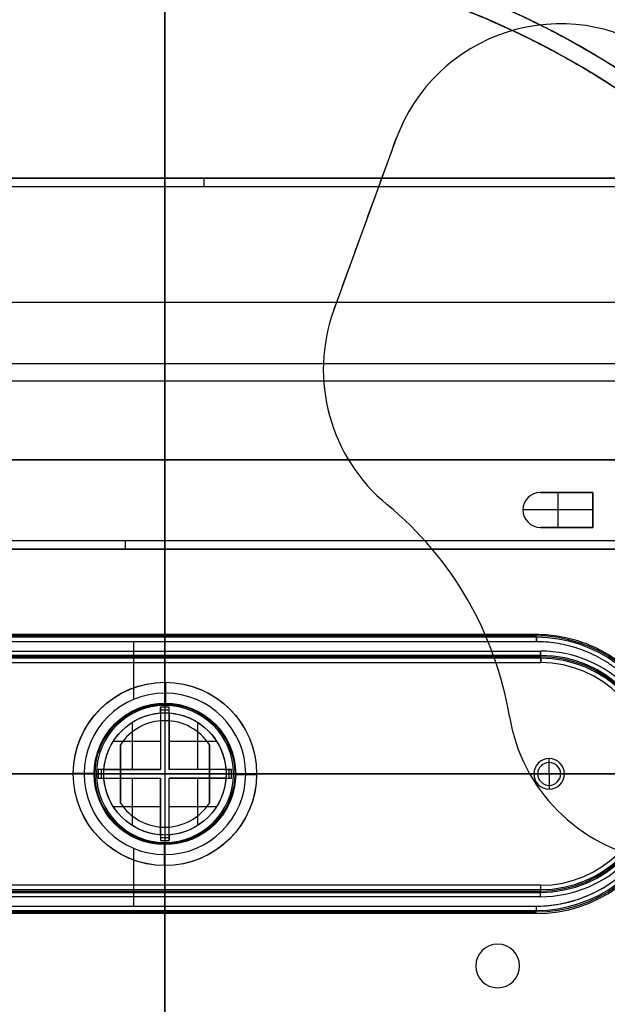
# Model space of a CAD drawing. Units: millimetres. Extents: x -11 to 340, y -176 to 176.
# Drawn here: x 148 to 215, y -26 to 86 of the extents above; entities that cross this region are included whole.
import ezdxf

# ---------------------------------------------------------------- set-up
doc = ezdxf.new("R2010")
doc.units = ezdxf.units.MM
doc.header["$MEASUREMENT"] = 0
doc.layers.add('2', color=7, linetype='Continuous')
doc.layers.add('3', color=7, linetype='Continuous')

msp = doc.modelspace()

# ---------------------------------------------------------------- linework, layer by layer
at = {"layer": '2'}
for centre, radius, start, end in [((164.5, 0, 37.7), 175.5, 0, 180), ((164.5, 0, -6.8), 175.5, 0, 180), ((164.5, 0, 15.45), 175.5, 0, 180), ((164.5, 0, -7), 175.3, 0, 180), ((164.5, 0, 38), 175.2, 0, 180), ((164.5, 0, -7), 174.8, 0, 180), ((164.5, 0, -6.8), 174.6, 0, 180), ((164.5, 0, -5), 174.6, 0, 180), ((164.5, 0, -5.9), 174.6, 0, 180), ((164.5, 0, -4.8), 174.4, 0, 180), ((164.5, 0, -4.8), 174.4, 4.0987, 180), ((164.5, 0, 26), 173.7, 0, 180), ((164.5, 0, 35), 173.7, 0, 180), ((164.5, 0, 4.3), 173.7, 360, 180), ((164.5, 0, 11), 173.7, 0, 180), ((164.5, 0, 12), 173.7, 0, 180), ((164.5, 0, 18), 173.7, 0, 180), ((164.5, 0, 19), 173.7, 0, 180), ((164.5, 0, 25), 173.7, 0, 180), ((164.5, 0, 30.5), 173.7, 0, 180), ((164.5, 0, 7.65), 173.7, 0, 180), ((164.5, 0, 15), 173.7, 0, 180), ((164.5, 0, 22), 173.7, 0, 180), ((164.5, 0, 35.5), 173.2, 0, 180), ((164.5, 0, 3.8), 173.2, 0, 180), ((164.5, 0, 35.5), 173.2, 0, 180), ((164.5, 0, 3.8), 173.2, 0, 180), ((164.5, 0, 35.5), 172.97, 0, 180), ((164.5, 0, 25), 172.7, 0, 180), ((164.5, 0, 26), 172.7, 0, 180), ((164.5, 0, 11), 172.7, 0, 180), ((164.5, 0, 12), 172.7, 0, 180), ((164.5, 0, 18), 172.7, 0, 180), ((164.5, 0, 19), 172.7, 0, 180), ((164.5, 0, 35.25), 172.53, 0, 180), ((164.5, 0, 38), 172.43, 0, 180), ((164.5, 0, 38), 172.43, 0.1114, 180), ((164.5, 0, 25.5), 172.2, 0, 180), ((164.5, 0, 11.5), 172.2, 0, 180), ((164.5, 0, 18.5), 172.2, 0, 180), ((164.5, 0, 11.5), 172.2, 0, 180), ((164.5, 0, 11.5), 172.2, 0, 180), ((164.5, 0, 18.5), 172.2, 0, 180), ((164.5, 0, 18.5), 172.2, 0, 180), ((164.5, 0, 37.85), 172.17, 0, 180), ((164.5, 0, 37.85), 172.17, 0, 180), ((164.5, 0, -4.3), 171.95, 0, 180), ((164.5, 0, -3.8), 171.95, 0, 180), ((164.5, 0, -3.3), 171.95, 0, 180), ((164.5, 0, -2.8), 171.95, 0, 180), ((164.5, 0, -2.3), 171.95, 0, 180), ((164.5, 0, -1.8), 171.95, 0, 180), ((164.5, 0, -1.3), 171.95, 0, 180), ((164.5, 0, -0.8), 171.95, 0, 180), ((164.5, 0, -0.3), 171.95, 0, 180), ((164.5, 0, 0.2), 171.95, 0, 180), ((164.5, 0, 0.7), 171.95, 0, 180), ((164.5, 0, 1.2), 171.95, 0, 180), ((164.5, 0, -4.55), 171.7, 0, 180), ((164.5, 0, -4.8), 171.7, 0, 180), ((164.5, 0, -4.05), 171.7, 0, 180), ((164.5, 0, -3.55), 171.7, 0, 180), ((164.5, 0, -3.05), 171.7, 0, 180), ((164.5, 0, -2.55), 171.7, 0, 180), ((164.5, 0, -2.05), 171.7, 0, 180), ((164.5, 0, -1.55), 171.7, 0, 180), ((164.5, 0, -1.05), 171.7, 0, 180), ((164.5, 0, -0.55), 171.7, 0, 180), ((164.5, 0, -0.05), 171.7, 0, 180), ((164.5, 0, 0.45), 171.7, 0, 180), ((164.5, 0, 0.95), 171.7, 0, 180), ((164.5, 0, 1.45), 171.7, 0, 180), ((164.5, 0, 1.8), 171.7, 0, 180), ((164.5, 0, -4.67), 171.7, 0, 180), ((164.5, 0, 1.63), 171.7, 0, 180), ((164.5, 0, 27.5), 170.35, 0, 180), ((164.5, 0, 27.25), 170.29, 0, 180), ((164.5, 0, 3.8), 170.2, 0, 180), ((164.5, 0, 28), 169.85, 0, 180), ((164.5, 0, 27), 169.85, 0, 180), ((164.5, 0, 28), 169.85, 0, 180), ((164.5, 0, 27), 169.85, 0, 180), ((164.5, 0, 6), 169.7, 0, 180), ((164.5, 0, 4.3), 169.7, 0, 180), ((164.5, 0, 5.15), 169.7, 0, 180), ((164.5, 0, -2.55), 169.3, 0, 180), ((164.5, 0, -3.05), 169.3, 0, 180), ((164.5, 0, -3.55), 169.3, 0, 180), ((164.5, 0, -4.05), 169.3, 0, 180), ((164.5, 0, -4.55), 169.3, 0, 180), ((164.5, 0, -4.8), 169.3, 0, 180), ((164.5, 0, 1.45), 169.3, 0, 180), ((164.5, 0, 1.8), 169.3, 0, 180), ((164.5, 0, 0.95), 169.3, 0, 180), ((164.5, 0, 0.45), 169.3, 0, 180), ((164.5, 0, -0.05), 169.3, 0, 180), ((164.5, 0, -0.55), 169.3, 0, 180), ((164.5, 0, -1.05), 169.3, 0, 180), ((164.5, 0, -1.55), 169.3, 0, 180), ((164.5, 0, -2.05), 169.3, 0, 180), ((164.5, 0, -4.67), 169.3, 0, 180), ((164.5, 0, 1.63), 169.3, 0, 180), ((164.5, 0, -2.8), 169.05, 0, 180), ((164.5, 0, -3.3), 169.05, 0, 180), ((164.5, 0, -3.8), 169.05, 0, 180), ((164.5, 0, -4.3), 169.05, 0, 180), ((164.5, 0, 1.2), 169.05, 0, 180), ((164.5, 0, 0.7), 169.05, 0, 180), ((164.5, 0, 0.2), 169.05, 0, 180), ((164.5, 0, -0.3), 169.05, 0, 180), ((164.5, 0, -0.8), 169.05, 0, 180), ((164.5, 0, -1.3), 169.05, 0, 180), ((164.5, 0, -1.8), 169.05, 0, 180), ((164.5, 0, -2.3), 169.05, 0, 180), ((164.5, 0, 7), 168.7, 0, 180), ((164.5, 0, 7), 168.7, 0, 180), ((164.5, 0, 28), 168.41, 0, 180), ((164.5, 0, -4.8), 168.2, 0, 180), ((164.5, 0, 27), 167.84, 0, 180), ((164.5, 0, -4.3), 167.7, 0, 180), ((164.5, 0, 4.7), 167.7, 0, 180), ((164.5, 0, 0.2), 167.7, 0, 180), ((164.5, 0, 5), 167.4, 0, 180), ((164.5, 0, 5), 167.4, 0.3412, 180), ((164.5, 0, 20.5), 166.37, 0, 180), ((164.5, 0, 20.25), 166.31, 0, 180), ((164.5, 0, 21), 165.87, 0, 180), ((164.5, 0, 20), 165.87, 0, 180), ((164.5, 0, 21), 165.87, 0, 180), ((164.5, 0, 20), 165.87, 0, 180), ((164.5, 0, 21), 164.43, 0, 180), ((164.5, 0, 20), 163.87, 0, 180), ((164.5, 0, 13.5), 162.4, 0, 180), ((164.5, 0, 13.25), 162.33, 0, 180), ((164.5, 0, 14), 161.9, 0, 180), ((164.5, 0, 13), 161.9, 0, 180), ((164.5, 0, 14), 161.9, 1.2702, 180), ((164.5, 0, 13), 161.9, 1.2481, 180), ((164.5, 0, 14), 160.46, 0, 180), ((164.5, 0, 13), 159.89, 0, 180), ((164.5, 0, 7), 157.34, 0, 180), ((164.5, 0, 7), 157.34, 0, 180), ((164.5, 0, 7.75), 156.9, 0, 180), ((164.5, 0, 7.5), 156.84, 0, 180), ((164.5, 0, 5), 154.36, 360, 180), ((164.5, 0, 5.75), 153.92, 0, 180), ((164.5, 0, 5.75), 153.92, 0, 180), ((164.5, 0, 5.5), 153.86, 0, 180), ((164.5, 0, 37.7), 175.5, 180, 0), ((164.5, 0, -6.8), 175.5, 180, 0), ((164.5, 0, 15.45), 175.5, 180, 0), ((164.5, 0, -7), 175.3, 180, 0), ((164.5, 0, 38), 175.2, 180, 0), ((164.5, 0, -7), 174.8, 180, 0), ((164.5, 0, -6.8), 174.6, 180, 0), ((164.5, 0, -5), 174.6, 180, 0), ((164.5, 0, -5.9), 174.6, 180, 0), ((164.5, 0, -4.8), 174.4, 180, 0), ((164.5, 0, -4.8), 174.4, 180, 356.2357), ((164.5, 0, 35), 173.7, 180, 0), ((164.5, 0, 26), 173.7, 180, 0), ((164.5, 0, 4.3), 173.7, 180, 0), ((164.5, 0, 11), 173.7, 180, 0), ((164.5, 0, 18), 173.7, 180, 0), ((164.5, 0, 12), 173.7, 180, 0), ((164.5, 0, 25), 173.7, 180, 0), ((164.5, 0, 19), 173.7, 180, 0), ((164.5, 0, 30.5), 173.7, 180, 0), ((164.5, 0, 7.65), 173.7, 180, 0), ((164.5, 0, 15), 173.7, 180, 0), ((164.5, 0, 22), 173.7, 180, 0), ((164.5, 0, 35.5), 173.2, 180, 0), ((164.5, 0, 3.8), 173.2, 180, 0), ((164.5, 0, 35.5), 173.2, 180, 0), ((164.5, 0, 3.8), 173.2, 180, 0), ((164.5, 0, 35.5), 172.97, 180, 0), ((164.5, 0, 25), 172.7, 180, 0), ((164.5, 0, 26), 172.7, 180, 0), ((164.5, 0, 11), 172.7, 180, 0), ((164.5, 0, 12), 172.7, 180, 0), ((164.5, 0, 18), 172.7, 180, 0), ((164.5, 0, 19), 172.7, 180, 0), ((164.5, 0, 35.25), 172.53, 180, 0), ((164.5, 0, 38), 172.43, 180, 0), ((164.5, 0, 38), 172.43, 180, 359.7776), ((164.5, 0, 25.5), 172.2, 180, 0), ((164.5, 0, 11.5), 172.2, 180, 0), ((164.5, 0, 18.5), 172.2, 180, 0), ((164.5, 0, 11.5), 172.2, 180, 0), ((164.5, 0, 11.5), 172.2, 180, 0), ((164.5, 0, 18.5), 172.2, 180, 0), ((164.5, 0, 18.5), 172.2, 180, 0), ((164.5, 0, 37.85), 172.17, 180, 0), ((164.5, 0, 37.85), 172.17, 180, 0), ((164.5, 0, -4.3), 171.95, 180, 0), ((164.5, 0, -3.8), 171.95, 180, 0), ((164.5, 0, -3.3), 171.95, 180, 0), ((164.5, 0, -2.8), 171.95, 180, 0), ((164.5, 0, -2.3), 171.95, 180, 0), ((164.5, 0, -1.8), 171.95, 180, 0), ((164.5, 0, -1.3), 171.95, 180, 0), ((164.5, 0, -0.8), 171.95, 180, 0), ((164.5, 0, -0.3), 171.95, 180, 0), ((164.5, 0, 0.2), 171.95, 180, 0), ((164.5, 0, 0.7), 171.95, 180, 0), ((164.5, 0, 1.2), 171.95, 180, 0), ((164.5, 0, -4.55), 171.7, 180, 0), ((164.5, 0, -4.8), 171.7, 180, 0), ((164.5, 0, -4.05), 171.7, 180, 0), ((164.5, 0, -3.55), 171.7, 180, 0), ((164.5, 0, -3.05), 171.7, 180, 0), ((164.5, 0, -2.55), 171.7, 180, 0), ((164.5, 0, -2.05), 171.7, 180, 0), ((164.5, 0, -1.55), 171.7, 180, 0), ((164.5, 0, -1.05), 171.7, 180, 0), ((164.5, 0, -0.55), 171.7, 180, 0), ((164.5, 0, -0.05), 171.7, 180, 0), ((164.5, 0, 0.45), 171.7, 180, 0), ((164.5, 0, 0.95), 171.7, 180, 0), ((164.5, 0, 1.45), 171.7, 180, 0), ((164.5, 0, 1.8), 171.7, 180, 0), ((164.5, 0, -4.67), 171.7, 180, 0), ((164.5, 0, 1.63), 171.7, 180, 0), ((164.5, 0, 27.5), 170.35, 180, 0), ((164.5, 0, 27.25), 170.29, 180, 0), ((164.5, 0, 3.8), 170.2, 180, 0), ((164.5, 0, 28), 169.85, 180, 0), ((164.5, 0, 27), 169.85, 180, 0), ((164.5, 0, 28), 169.85, 180, 0), ((164.5, 0, 27), 169.85, 180, 0), ((164.5, 0, 6), 169.7, 180, 0), ((164.5, 0, 4.3), 169.7, 180, 0), ((164.5, 0, 5.15), 169.7, 180, 0), ((164.5, 0, -2.55), 169.3, 180, 0), ((164.5, 0, -3.05), 169.3, 180, 0), ((164.5, 0, -3.55), 169.3, 180, 0), ((164.5, 0, -4.05), 169.3, 180, 0), ((164.5, 0, -4.55), 169.3, 180, 0), ((164.5, 0, -4.8), 169.3, 180, 0), ((164.5, 0, 1.45), 169.3, 180, 0), ((164.5, 0, 1.8), 169.3, 180, 0), ((164.5, 0, 0.95), 169.3, 180, 0), ((164.5, 0, 0.45), 169.3, 180, 0), ((164.5, 0, -0.05), 169.3, 180, 0), ((164.5, 0, -0.55), 169.3, 180, 0), ((164.5, 0, -1.05), 169.3, 180, 0), ((164.5, 0, -1.55), 169.3, 180, 0), ((164.5, 0, -2.05), 169.3, 180, 0), ((164.5, 0, -4.67), 169.3, 180, 0), ((164.5, 0, 1.63), 169.3, 180, 0), ((164.5, 0, -2.8), 169.05, 180, 0), ((164.5, 0, -3.3), 169.05, 180, 0), ((164.5, 0, -3.8), 169.05, 180, 0), ((164.5, 0, -4.3), 169.05, 180, 0), ((164.5, 0, 1.2), 169.05, 180, 0), ((164.5, 0, 0.7), 169.05, 180, 0), ((164.5, 0, 0.2), 169.05, 180, 0), ((164.5, 0, -0.3), 169.05, 180, 0), ((164.5, 0, -0.8), 169.05, 180, 0), ((164.5, 0, -1.3), 169.05, 180, 0), ((164.5, 0, -1.8), 169.05, 180, 0), ((164.5, 0, -2.3), 169.05, 180, 0), ((164.5, 0, 7), 168.7, 180, 0), ((164.5, 0, 7), 168.7, 180, 0), ((164.5, 0, 28), 168.41, 180, 0), ((164.5, 0, -4.8), 168.2, 180, 0), ((164.5, 0, 27), 167.84, 180, 0), ((164.5, 0, -4.3), 167.7, 180, 0), ((164.5, 0, 4.7), 167.7, 180, 0), ((164.5, 0, 0.2), 167.7, 180, 0), ((164.5, 0, 5), 167.4, 180, 0), ((164.5, 0, 5), 167.4, 180, 0), ((164.5, 0, 20.5), 166.37, 180, 0), ((164.5, 0, 20.25), 166.31, 180, 0), ((164.5, 0, 21), 165.87, 180, 0), ((164.5, 0, 20), 165.87, 180, 0), ((164.5, 0, 21), 165.87, 180, 0), ((164.5, 0, 20), 165.87, 180, 0), ((164.5, 0, 21), 164.43, 180, 0), ((164.5, 0, 20), 163.87, 180, 0), ((164.5, 0, 13.5), 162.4, 180, 360), ((164.5, 0, 13.25), 162.33, 180, 0), ((164.5, 0, 14), 161.9, 180, 0), ((164.5, 0, 13), 161.9, 180, 0), ((164.5, 0, 14), 161.9, 180, 360), ((164.5, 0, 13), 161.9, 180, 360), ((164.5, 0, 14), 160.46, 180, 0), ((164.5, 0, 13), 159.89, 180, 0), ((164.5, 0, 7), 157.34, 180, 0), ((164.5, 0, 7), 157.34, 180, 359.7924), ((164.5, 0, 7.75), 156.9, 180, 0), ((164.5, 0, 7.5), 156.84, 180, 360), ((164.5, 0, 5), 154.36, 180, 0), ((164.5, 0, 5.75), 153.92, 180, 0), ((164.5, 0, 5.75), 153.92, 180, 0), ((164.5, 0, 5.5), 153.86, 180, 360)]:
    msp.add_arc(centre, radius, start, end, dxfattribs=at)
at = {"layer": '3', "extrusion": (0, 1, 0)}
for p, q in [((164.5, 165.5, -1.17), (164.5, -165.5, -1.17)), ((164.5, 165.5, -1.47), (164.5, -165.5, -1.47)), ((164.5, 165.5, 2.83), (164.5, -165.5, 2.83)), ((164.5, 165.5, -1.17), (164.5, -165.5, -1.17)), ((164.5, 165.5, 3), (164.5, -165.5, 3)), ((164.5, 165.5, 2.83), (164.5, -165.5, 2.83)), ((164.5, 165.5, 5), (164.5, -165.5, 5)), ((164.5, 165.5, 3), (164.5, -165.5, 3)), ((164.5, 97.8, -5.4), (164.5, 6.1, -5.4)), ((164.5, 97.8, -4.8), (164.5, 6.1, -4.8)), ((227.5, 68.25, -22.4), (110.5, 68.25, -22.4)), ((164, 68.25, -36.9), (164, 68.25, -7.9)), ((164.5, 68.25, -36.9), (164.5, 25.75, -36.9)), ((227.5, 67.25, -6.9), (110.5, 67.25, -6.9)), ((164.5, 67.25, -6.9), (164.5, 26.75, -6.9)), ((229.5, 47, -36.9), (99.5, 47, -36.9)), ((228.5, 47, -6.9), (100.5, 47, -6.9)), ((213.5, 32.25, -32.4), (207.5, 32.25, -32.4)), ((209.5, 32.25, -27.9), (209.5, 28.25, -27.9)), ((210.5, 32.25, -36.9), (210.5, 32.25, -27.9)), ((213.5, 28.25, -32.4), (213.5, 32.25, -32.4)), ((205.5, 30.25, -36.9), (205.5, 30.25, -27.9)), ((213.5, 30.25, -27.9), (205.5, 30.25, -27.9)), ((213.5, 30.25, -36.9), (213.5, 30.25, -27.9)), ((207.5, 28.25, -32.4), (213.5, 28.25, -32.4)), ((210.5, 28.25, -36.9), (210.5, 28.25, -27.9)), ((101.5, 26.75, -6.9), (218.5, 26.75, -6.9)), ((101.5, 25.75, -22.4), (218.5, 25.75, -22.4)), ((165, 25.75, -36.9), (165, 25.75, -7.9)), ((164.5, 6.1, -5.4), (164.5, 6.1, -4.8)), ((159.4, 3.35, -5.1), (159.4, -3.35, -5.1)), ((169.6, -3.35, -5.1), (169.6, 3.35, -5.1)), ((159.4, 0, -5.4), (-9.1, 0, -5.4)), ((159.4, 0, -4.8), (-9.1, 0, -4.8)), ((-1, 0, -1.17), (330, 0, -1.17)), ((-1, 0, -1.47), (330, 0, -1.47)), ((-1, 0, 2.83), (330, 0, 2.83)), ((-1, 0, -1.17), (330, 0, -1.17)), ((-1, 0, 3), (330, 0, 3)), ((-1, 0, 2.83), (330, 0, 2.83)), ((-1, 0, 5), (330, 0, 5)), ((-1, 0, 3), (330, 0, 3)), ((159.4, 0, -5.4), (159.4, 0, -4.8)), ((338.1, 0, -5.4), (169.6, 0, -5.4)), ((338.1, 0, -4.8), (169.6, 0, -4.8)), ((169.6, 0, -5.4), (169.6, 0, -4.8)), ((164.5, -6.1, -5.4), (164.5, -167.75, -5.4)), ((164.5, -6.1, -4.8), (164.5, -167.75, -4.8)), ((164.5, -6.1, -5.4), (164.5, -6.1, -4.8))]:
    msp.add_line(p, q, dxfattribs=at)
at = {"layer": '3'}
for p, q in [((164.5, 116.61, -39.4), (164.5, 14.07, -39.4)), ((164.5, 89.61, -36.9), (164.5, 16, -36.9)), ((207, 15.82, -34.88), (122, 15.82, -34.88)), ((164.5, 16, -36.9), (164.5, 15.65, -32.86)), ((207, 15.65, -32.86), (122, 15.65, -32.86)), ((160.93, 8.53, -32.4), (160.93, 15.15, -32.4)), ((164.5, 13.57, -38.94), (164.5, 13.26, -35.36)), ((207.5, 13.57, -38.94), (207.5, 13.26, -35.36)), ((207.5, 13.42, -37.15), (121.5, 13.42, -37.15)), ((207.5, 13.26, -35.36), (121.5, 13.26, -35.36)), ((164.5, 12.76, -34.9), (164.5, 9.25, -34.9)), ((164.5, 9.25, -32.4), (164.5, 9.25, -34.9)), ((208.5, 0, -33.41), (208.5, 1.75, -32.4)), ((130.95, 0, -32.4), (155.25, 0, -32.4)), ((130.95, 0, -34.9), (155.25, 0, -34.9)), ((155.25, 0, -34.9), (155.25, 0, -32.4)), ((173.75, 0, -32.4), (206.75, 0, -32.4)), ((173.75, 0, -32.4), (173.75, 0, -34.9)), ((173.75, 0, -34.9), (220.26, 0, -34.9)), ((208.5, 0, -33.41), (206.75, 0, -32.4)), ((210.25, 0, -32.4), (208.5, 0, -33.41)), ((208.5, 0, -33.41), (208.5, -1.75, -32.4)), ((210.25, 0, -32.4), (221.16, 0, -32.4)), ((160.93, -15.15, -32.4), (160.93, -8.53, -32.4)), ((164.5, -9.25, -32.4), (164.5, -9.25, -34.9)), ((164.5, -9.25, -34.9), (164.5, -12.76, -34.9)), ((121.5, -13.26, -35.36), (207.5, -13.26, -35.36)), ((121.5, -13.42, -37.15), (207.5, -13.42, -37.15)), ((164.5, -13.57, -38.94), (164.5, -13.26, -35.36)), ((207.5, -13.26, -35.36), (207.5, -13.57, -38.94)), ((121.5, -13.57, -38.94), (207.5, -13.57, -38.94)), ((164.5, -14.07, -39.4), (164.5, -102.85, -39.4)), ((122, -15.65, -32.86), (207, -15.65, -32.86)), ((164.5, -16, -36.9), (164.5, -15.65, -32.86)), ((122, -15.82, -34.88), (207, -15.82, -34.88)), ((164.5, -16, -36.9), (164.5, -94, -36.9)), ((202.61, -19.5, -39.4), (202.61, -19.5, -36.9)), ((200.11, -22, -39.4), (200.11, -22, -36.9)), ((205.11, -22, -36.9), (205.11, -22, -39.4)), ((202.61, -24.5, -39.4), (202.61, -24.5, -36.9))]:
    msp.add_line(p, q, dxfattribs=at)
at = {"layer": '3', "extrusion": (0, -1, 0)}
for p, q in [((164.5, 7.85, -4.8), (164.5, 97.8, -4.8)), ((164.5, 7.85, -3.8), (164.5, 97.8, -3.8)), ((209.79, 85.95, -3.8), (209.79, 85.95, -4.8)), ((190.99, 72.79, -4.3), (183.85, 53.16, -4.3)), ((187.42, 62.97, -4.8), (187.42, 62.97, -3.8)), ((230, 54, -6.4), (99, 54, -6.4)), ((164.5, 54, -5.9), (164.5, 36, -5.9)), ((164.5, 54, -6.9), (164.5, 54, -5.9)), ((164.5, 54, -6.9), (164.5, 36, -6.9)), ((183.85, 53.16, -3.8), (183.85, 53.16, -4.8)), ((182.64, 46.32, -3.8), (182.64, 46.32, -4.8)), ((230, 45, -5.9), (99, 45, -5.9)), ((230, 45, -6.9), (99, 45, -6.9)), ((230, 36, -6.4), (99, 36, -6.4)), ((164.5, 36, -6.9), (164.5, 36, -5.9)), ((189.93, 30.88, -4.8), (189.93, 30.88, -3.8)), ((164.5, 7.85, -4.8), (164.5, 7.85, -3.8)), ((203.95, 6.58, -3.8), (203.95, 6.58, -4.8)), ((156.65, 0, -4.8), (156.65, 0, -3.8)), ((122.71, 0, -4.8), (156.65, 0, -4.8)), ((122.71, 0, -3.8), (156.65, 0, -3.8)), ((172.35, 0, -3.8), (172.35, 0, -4.8)), ((172.35, 0, -4.8), (206.29, 0, -4.8)), ((172.35, 0, -3.8), (206.29, 0, -3.8)), ((164.5, -40, -4.8), (164.5, -7.85, -4.8)), ((164.5, -40, -3.8), (164.5, -7.85, -3.8)), ((164.5, -7.85, -4.8), (164.5, -7.85, -3.8))]:
    msp.add_line(p, q, dxfattribs=at)
at = {"layer": '3', "extrusion": (0, 0, -1)}
for p, q in [((164.5, 10.5, -34.9), (164.5, 10.5, -36)), ((164.5, 10.5, -34.9), (164.5, 8, -34.9)), ((164.5, 10.5, -32.4), (164.5, 8, -32.4)), ((164.5, 10.5, -31.3), (164.5, 10.5, -32.4)), ((164.5, 8.1, -38.4), (164.5, 7, -38.4)), ((164.5, 8.1, -28.9), (164.5, 7, -28.9)), ((164.5, 8, -32.4), (164.5, 8, -34.9)), ((164, 7.63, -32.65), (164, 0.5, -32.65)), ((165, 7.63, -32.65), (164, 7.63, -32.65)), ((165, 7.31, -32.4), (164, 7.31, -32.4)), ((164.5, 7.63, -32.4), (164.5, 7, -32.4)), ((164.5, 7.63, -32.9), (164.5, -7.63, -32.9)), ((164.5, 7.63, -32.9), (164.5, 7.63, -32.4)), ((164.5, 7, -28.9), (164.5, 7, -32.4)), ((164.5, 7, -34.9), (164.5, -7, -34.9)), ((164.5, 7, -34.9), (164.5, 7, -38.4)), ((165, 0.5, -32.65), (165, 7.63, -32.65)), ((160.76, 5.92, -32.4), (160.76, 0.5, -32.4)), ((168.24, 5.92, -32.4), (168.24, 0.5, -32.4)), ((158.58, 3.74, -32.4), (164, 3.74, -32.4)), ((164, 4.07, -32.9), (164, 4.07, -32.4)), ((165, 4.07, -32.9), (165, 4.07, -32.4)), ((165, 3.74, -32.4), (170.42, 3.74, -32.4)), ((154, 0, -34.9), (154, 0, -36)), ((154, 0, -32.4), (154, 0, -31.3)), ((164, 0.5, -32.65), (156.87, 0.5, -32.65)), ((156.87, 0.5, -32.65), (156.87, -0.5, -32.65)), ((172.13, 0, -32.9), (156.87, 0, -32.9)), ((157.19, 0.5, -32.4), (157.19, -0.5, -32.4)), ((157.5, 0, -34.9), (171.5, 0, -34.9)), ((160.43, 0.5, -32.9), (160.43, 0.5, -32.4)), ((172.13, 0.5, -32.65), (165, 0.5, -32.65)), ((168.57, 0.5, -32.9), (168.57, 0.5, -32.4)), ((171.5, 0, -28.9), (171.5, 0, -32.4)), ((171.5, 0, -38.4), (171.5, 0, -34.9)), ((171.5, 0, -38.4), (172.6, 0, -38.4)), ((171.5, 0, -28.9), (172.6, 0, -28.9)), ((172.13, 0, -32.4), (171.5, 0, -32.4)), ((171.81, 0.5, -32.4), (171.81, -0.5, -32.4)), ((172.13, -0.5, -32.65), (172.13, 0.5, -32.65)), ((172.13, 0, -32.9), (172.13, 0, -32.4)), ((172.5, 0, -32.4), (172.5, 0, -34.9)), ((172.5, 0, -34.9), (175, 0, -34.9)), ((175, 0, -36), (175, 0, -34.9)), ((175, 0, -31.3), (175, 0, -32.4)), ((154, 0, -34.9), (156.5, 0, -34.9)), ((154, 0, -32.4), (156.5, 0, -32.4)), ((156.4, 0, -38.4), (157.5, 0, -38.4)), ((156.4, 0, -28.9), (157.5, 0, -28.9)), ((156.5, 0, -34.9), (156.5, 0, -32.4)), ((157.5, 0, -32.4), (156.87, 0, -32.4)), ((156.87, 0, -32.9), (156.87, 0, -32.4)), ((156.87, -0.5, -32.65), (164, -0.5, -32.65)), ((157.5, 0, -32.4), (157.5, 0, -28.9)), ((157.5, 0, -34.9), (157.5, 0, -38.4)), ((160.43, -0.5, -32.9), (160.43, -0.5, -32.4)), ((160.76, -0.5, -32.4), (160.76, -5.92, -32.4)), ((164, -0.5, -32.65), (164, -7.63, -32.65)), ((165, -0.5, -32.65), (172.13, -0.5, -32.65)), ((165, -7.63, -32.65), (165, -0.5, -32.65)), ((168.24, -0.5, -32.4), (168.24, -5.92, -32.4)), ((168.57, -0.5, -32.9), (168.57, -0.5, -32.4)), ((172.5, 0, -32.4), (175, 0, -32.4)), ((158.58, -3.74, -32.4), (164, -3.74, -32.4)), ((164, -4.07, -32.9), (164, -4.07, -32.4)), ((165, -3.74, -32.4), (170.42, -3.74, -32.4)), ((165, -4.07, -32.9), (165, -4.07, -32.4)), ((165, -7.31, -32.4), (164, -7.31, -32.4)), ((164, -7.63, -32.65), (165, -7.63, -32.65)), ((164.5, -7, -38.4), (164.5, -8.1, -38.4)), ((164.5, -7, -28.9), (164.5, -8.1, -28.9)), ((164.5, -7, -28.9), (164.5, -7, -32.4)), ((164.5, -7, -32.4), (164.5, -7.63, -32.4)), ((164.5, -7, -34.9), (164.5, -7, -38.4)), ((164.5, -7.63, -32.9), (164.5, -7.63, -32.4)), ((164.5, -8, -34.9), (164.5, -10.5, -34.9)), ((164.5, -8, -32.4), (164.5, -8, -34.9)), ((164.5, -8, -32.4), (164.5, -10.5, -32.4)), ((164.5, -10.5, -34.9), (164.5, -10.5, -36)), ((164.5, -10.5, -31.3), (164.5, -10.5, -32.4))]:
    msp.add_line(p, q, dxfattribs=at)
at = {"layer": '3'}
for centre, radius, start, end in [((164.5, 0, -5.4), 173.6, 360, 180), ((164.5, 0, -4.8), 173.6, 0, 180), ((164.5, 0, -5.1), 173.6, 0, 180), ((164.5, 0, 5), 167.2, 0, 180), ((164.5, 0, -4), 167.2, 0, 180), ((164.5, 0, 0.5), 167.2, 0, 359.5), ((164.5, 0, -4), 166.6, 0, 180), ((164.5, 0, 5), 166.6, 0, 180), ((164.5, 0, 0.5), 166.6, 0, 359.5), ((164.5, 0, -4.8), 125, 360, 180), ((164.5, 0, -3.8), 125, 360, 180), ((164.5, 0, -4.3), 125, 360, 180), ((164.5, 0, -5.4), 117.5, 360, 180), ((164.5, 0, -22.1), 117.35, 360, 104.8289), ((164.5, 0, -38.8), 117.21, 360, 180), ((164.5, 0, -39.4), 116.61, 0, 179.9781), ((164.5, 0, -39.4), 116.61, 0, 105.9195), ((164.5, 0, -21.15), 115.14, 340.9658, 85.5024), ((164.5, 0, -37.1), 95.98, 92.8313, 207.1688), ((164.5, 0, -37.1), 95.98, 332.8313, 87.1688), ((164.5, 0, -37.1), 94.02, 92.9685, 207.0306), ((164.5, 0, -37.1), 94.02, 332.9685, 87.0309), ((209.79, 65.95, -3.8), 20, 55.5225, 160), ((209.79, 65.95, -4.8), 20, 55.5225, 160), ((209.79, 65.95, -4.3), 20, 55.5225, 160), ((202.64, 46.32, -3.8), 20, 160, 230.5288), ((202.64, 46.32, -4.8), 20, 160, 230.5288), ((202.64, 46.32, -4.3), 20, 160, 230.5288), ((207.5, 30.25, -36.9), 2, 90, 180), ((207.5, 30.25, -27.9), 2, 90, 180), ((207.5, 30.25, -32.4), 2, 90, 270), ((164.5, 0, -4.8), 40, 9.4712, 50.5288), ((164.5, 0, -3.8), 40, 9.4712, 50.5288), ((164.5, 0, -4.3), 40, 9.4712, 50.5288), ((207.5, 30.25, -36.9), 2, 180, 270), ((207.5, 30.25, -27.9), 2, 180, 270), ((207, 0, -34.88), 15.82, 18.3109, 90), ((207, 0, -32.4), 15.15, 89.5899, 90), ((207, 0, -32.86), 15.65, 17.6837, 89.8448), ((207.5, 0, -39.4), 14.07, 270, 90), ((207.5, 0, -38.94), 13.57, 89.7403, 90), ((207.5, 0, -38.94), 13.57, 360, 89.7403), ((207.5, 0, -37.15), 13.42, 270, 90), ((207.5, 0, -35.36), 13.26, 0, 90), ((207.5, 0, -34.9), 12.76, 270, 89.7447), ((207.5, 0, -34.9), 12.76, 89.7446, 89.7447), ((164.5, 0, -32.4), 9.25, 360, 180), ((164.5, 0, -34.9), 9.25, 360, 180), ((164.5, 0, -33.65), 9.25, 360, 180), ((164.5, 0, -4.8), 7.85, 360, 180), ((164.5, 0, -3.8), 7.85, 360, 180), ((164.5, 0, -4.3), 7.85, 360, 180), ((164.5, 0, -5.4), 6.1, 33.273, 146.727), ((164.5, 0, -4.8), 6.1, 33.273, 146.727), ((164.5, 0, -5.1), 6.1, 33.273, 146.727), ((223.68, 9.87, -3.8), 20, 189.4712, 260), ((223.68, 9.87, -4.8), 20, 189.4712, 260), ((223.68, 9.87, -4.3), 20, 189.4712, 260), ((208.5, 0, -32.4), 1.75, 360, 180), ((208.5, 0, -32.65), 1.31, 360, 180), ((164.5, 0, -5.4), 173.6, 180, 0), ((164.5, 0, -4.8), 173.6, 180, 0), ((164.5, 0, -5.1), 173.6, 180, 0), ((164.5, 0, -4), 166.6, 180, 359.5), ((164.5, 0, 5), 166.6, 180, 359.5), ((164.5, 0, -4.8), 125, 180, 360), ((164.5, 0, -3.8), 125, 180, 360), ((164.5, 0, -4.3), 125, 180, 360), ((164.5, 0, -5.4), 117.5, 180, 360), ((164.5, 0, -22.1), 117.35, 180, 360), ((164.5, 0, -38.8), 117.21, 180, 360), ((164.5, 0, -39.4), 116.61, 180, 359.9781), ((164.5, 0, -32.4), 9.25, 180, 360), ((164.5, 0, -34.9), 9.25, 180, 360), ((164.5, 0, -33.65), 9.25, 180, 360), ((164.5, 0, -4.8), 7.85, 180, 360), ((164.5, 0, -3.8), 7.85, 180, 360), ((164.5, 0, -4.3), 7.85, 180, 360), ((208.5, 0, -32.4), 1.75, 180, 360), ((207.5, 0, -35.36), 13.26, 270, 0), ((207.5, 0, -38.94), 13.57, 270, 0), ((164.5, 0, 5), 167.2, 180, 359.5), ((164.5, 0, -4), 167.2, 180, 359.5), ((208.5, 0, -32.65), 1.31, 180, 360), ((164.5, 0, -5.4), 6.1, 213.273, 326.727), ((164.5, 0, -4.8), 6.1, 213.273, 326.727), ((164.5, 0, -5.1), 6.1, 213.273, 326.727), ((207, 0, -32.4), 15.15, 270, 342.3163), ((207, 0, -34.88), 15.82, 270, 341.689), ((207, 0, -36.9), 16, 270, 341.094), ((202.61, -22, -36.9), 2.5, 0, 180), ((202.61, -22, -39.4), 2.5, 0, 180), ((202.61, -22, -38.15), 2.5, 0, 180), ((202.61, -22, -36.9), 2.5, 180, 0), ((202.61, -22, -39.4), 2.5, 180, 0), ((202.61, -22, -38.15), 2.5, 180, 0)]:
    msp.add_arc(centre, radius, start, end, dxfattribs=at)
at = {"layer": '3', "extrusion": (1.22465e-16, 3.35415e-19, -1)}
for centre, start, end in [((-164.5, 0, 1.17), 0, 180), ((-164.5, 0, -3), 180, 0)]:
    msp.add_arc(centre, 165.5, start, end, dxfattribs=at)
at = {"layer": '3', "extrusion": (1.22465e-16, 0, -1)}
for centre, start, end in [((-164.5, 0, 1.47), 0, 180), ((-164.5, 0, 1.32), 0, 180), ((-164.5, 0, -2.83), 0, 180), ((-164.5, 0, 1.17), 0, 180), ((-164.5, 0, -0.83), 0, 180), ((-164.5, 0, -2.92), 0, 180), ((-164.5, 0, -5), 0, 180), ((-164.5, 0, -3), 0, 180), ((-164.5, 0, -4), 0, 180), ((-164.5, 0, 1.47), 180, 0), ((-164.5, 0, 1.32), 180, 0), ((-164.5, 0, -2.83), 180, 0), ((-164.5, 0, 1.17), 180, 0), ((-164.5, 0, -0.83), 180, 0), ((-164.5, 0, -2.92), 180, 0), ((-164.5, 0, -5), 180, 0), ((-164.5, 0, -3), 180, 0), ((-164.5, 0, -4), 180, 0)]:
    msp.add_arc(centre, 165.5, start, end, dxfattribs=at)
at = {"layer": '3', "extrusion": (1.22465e-16, -3.35415e-19, -1)}
for centre, start, end in [((-164.5, 0, -3), 0, 180), ((-164.5, 0, 1.17), 180, 360)]:
    msp.add_arc(centre, 165.5, start, end, dxfattribs=at)
at = {"layer": '3', "extrusion": (1.22381e-16, -1.67707e-19, -1)}
msp.add_arc((-164.5, 0, -2.83), 165.5, 0, 180, dxfattribs=at)
at = {"layer": '3', "extrusion": (1.10943e-09, -1.20016e-09, 1)}
msp.add_arc((164.5, 0, -36.9), 115, 0, 85.5006, dxfattribs=at)
at = {"layer": '3', "extrusion": (-1, 0, -2.44929e-16)}
for centre, start, end in [((-67.25, -7.9, -169), 90, 180), ((-26.75, -7.9, -160), 0, 90)]:
    msp.add_arc(centre, 1, start, end, dxfattribs=at)
at = {"layer": '3', "extrusion": (1, -2.44929e-16, 0)}
for centre, start, end in [((15.15, -32.9, 164.5), 5, 90), ((14.07, -38.9, 164.5), 185, 270), ((12.76, -35.4, 164.5), 5, 89.9997), ((-12.76, -35.4, 164.5), 90.0003, 175), ((-14.07, -38.9, 164.5), 270, 355), ((-15.15, -32.9, 164.5), 90, 175)]:
    msp.add_arc(centre, 0.5, start, end, dxfattribs=at)
at = {"layer": '3', "extrusion": (1, -2.44567e-16, 3.95113e-19)}
msp.add_arc((15.15, -32.9, 207), 0.5, 5, 90, dxfattribs=at)
at = {"layer": '3', "extrusion": (1.18193e-11, 1.26411e-08, 1)}
msp.add_arc((207, 0, -32.86), 15.65, 89.8448, 90, dxfattribs=at)
at = {"layer": '3', "extrusion": (0.999996, -0.002709, 0)}
msp.add_arc((15.71, -32.9, 207), 0.5, 5, 90, dxfattribs=at)
at = {"layer": '3', "extrusion": (1, -1.18163e-14, -2.81956e-14)}
msp.add_arc((14.07, -38.9, 207.5), 0.5, 185, 270, dxfattribs=at)
at = {"layer": '3', "extrusion": (0.99999, -0.004533, 0)}
for centre, start, end in [((15.01, -38.9, 207.5), 185, 270), ((13.7, -35.4, 207.5), 5, 90)]:
    msp.add_arc(centre, 0.5, start, end, dxfattribs=at)
at = {"layer": '3', "extrusion": (1, -1.32762e-14, -1.42211e-14)}
msp.add_arc((12.76, -35.4, 207.5), 0.5, 5, 89.9995, dxfattribs=at)
at = {"layer": '3', "extrusion": (-2.74323e-19, -8.45831e-17, -1)}
msp.add_arc((-164.5, 0, 31.3), 10.5, 0.3716, 180, dxfattribs=at)
at = {"layer": '3', "extrusion": (0, 0, -1)}
for centre, radius, start, end in [((-164.5, 0, 36), 10.5, 0.2516, 180), ((-164.5, 0, 34.9), 10.5, 360, 180), ((-164.5, 0, 32.4), 10.5, 360, 180), ((-164.5, 0, 35.45), 10.5, 360, 180), ((-164.5, 0, 31.85), 10.5, 360, 180), ((-164.5, 0, 38.4), 8.1, 360, 180), ((-164.5, 0, 28.9), 8.1, 0.3716, 180), ((-164.5, 0, 32.4), 8, 360, 180), ((-164.5, 0, 33.65), 8, 360, 180), ((-164.5, 0, 28.9), 7, 360, 180), ((-164.5, 0, 34.9), 7, 360, 180), ((-164.5, 0, 30.65), 7, 360, 180), ((-164.5, 0, 36.65), 7, 360, 180), ((-164.5, 0, 36), 10.5, 0, 0.2516), ((-164.5, 0, 36), 10.5, 180.2516, 0), ((-164.5, 0, 34.9), 10.5, 180, 360), ((-164.5, 0, 32.4), 10.5, 180, 0), ((-164.5, 0, 35.45), 10.5, 180, 360), ((-164.5, 0, 31.85), 10.5, 180, 360), ((-164.5, 0, 28.9), 8.1, 0, 0.3716), ((-164.5, 0, 38.4), 8.1, 180, 0), ((-164.5, 0, 32.4), 8, 180, 360), ((-164.5, 0, 33.65), 8, 180, 360), ((-164.5, 0, 28.9), 7, 180, 360), ((-164.5, 0, 34.9), 7, 180, 360), ((-164.5, 0, 30.65), 7, 180, 360), ((-164.5, 0, 36.65), 7, 180, 360), ((-164.5, 0, 28.9), 8.1, 180, 180.3716), ((-164.5, 0, 28.9), 8.1, 180.3716, 360), ((-164.5, 0, 36), 10.5, 180, 180.2516)]:
    msp.add_arc(centre, radius, start, end, dxfattribs=at)
at = {"layer": '3', "extrusion": (0.99999, -0.00439, 0)}
for centre, start, end in [((8.82, -36, 164.5), 270, 0), ((-7.38, -36, 164.5), 180, 270)]:
    msp.add_arc(centre, 2.4, start, end, dxfattribs=at)
at = {"layer": '3', "extrusion": (0.999979, -0.006486, 0)}
for centre, start, end in [((9.17, -31.3, 164.5), 0, 90), ((-7.03, -31.3, 164.5), 90, 180)]:
    msp.add_arc(centre, 2.4, start, end, dxfattribs=at)
at = {"layer": '3', "extrusion": (-2.83256e-33, 5.55112e-17, -1)}
msp.add_arc((-164.5, 0, 34.9), 8, 360, 180, dxfattribs=at)
at = {"layer": '3', "extrusion": (4.47079e-33, -8.72318e-17, -1)}
msp.add_arc((-164.5, 0, 38.4), 7, 360, 180, dxfattribs=at)
at = {"layer": '3', "extrusion": (9.67728e-17, -9.67728e-17, -1)}
msp.add_arc((-164.5, 0, 32.4), 7, 4.096, 85.904, dxfattribs=at)
at = {"layer": '3', "extrusion": (2.31935e-29, -2.44293e-14, -1)}
msp.add_arc((-164.5, 0, 32.4), 7, 85.904, 94.096, dxfattribs=at)
at = {"layer": '3', "extrusion": (-1.26436e-16, -2.63456e-16, -1)}
msp.add_arc((-164.5, 0, 32.4), 7, 94.096, 175.904, dxfattribs=at)
at = {"layer": '3', "extrusion": (1.22549e-16, 1.67707e-19, -1)}
msp.add_arc((-164.5, 0, -2.83), 165.5, 180, 360, dxfattribs=at)
at = {"layer": '3', "extrusion": (8.82474e-15, -2.86207e-17, -1)}
msp.add_arc((-164.5, 0, 31.3), 10.5, 360, 0.3716, dxfattribs=at)
at = {"layer": '3', "extrusion": (0.006486, 0.999979, 0)}
for centre, start, end in [((-156.4, -31.3, 1.07), 0, 90), ((-172.6, -31.3, 1.07), 90, 180)]:
    msp.add_arc(centre, 2.4, start, end, dxfattribs=at)
at = {"layer": '3', "extrusion": (0.00439, 0.99999, 0)}
for centre, start, end in [((-156.4, -36, 0.72), 270, 0), ((-172.6, -36, 0.72), 180, 270)]:
    msp.add_arc(centre, 2.4, start, end, dxfattribs=at)
at = {"layer": '3', "extrusion": (5.06545e-13, 1, 3.40804e-13)}
msp.add_arc((-156.4, -36), 2.4, 270, 0, dxfattribs=at)
at = {"layer": '3', "extrusion": (1.8028e-16, 1, 3.00107e-16)}
msp.add_arc((-156.4, -31.3), 2.4, 0, 90, dxfattribs=at)
at = {"layer": '3', "extrusion": (2.83256e-33, -5.55112e-17, -1)}
msp.add_arc((-164.5, 0, 34.9), 8, 180, 360, dxfattribs=at)
at = {"layer": '3', "extrusion": (4.5684e-15, -1.63366e-16, -1)}
msp.add_arc((-164.5, 0, 32.4), 7, 360, 4.096, dxfattribs=at)
at = {"layer": '3', "extrusion": (-4.47079e-33, 8.72318e-17, -1)}
msp.add_arc((-164.5, 0, 38.4), 7, 180, 360, dxfattribs=at)
at = {"layer": '3', "extrusion": (-7.60585e-15, -2.71985e-16, -1)}
msp.add_arc((-164.5, 0, 32.4), 7, 175.904, 180, dxfattribs=at)
at = {"layer": '3', "extrusion": (-4.5684e-15, 1.63366e-16, -1)}
msp.add_arc((-164.5, 0, 32.4), 7, 180, 184.096, dxfattribs=at)
at = {"layer": '3', "extrusion": (-3.55461e-16, 1, -8.35848e-16)}
msp.add_arc((-172.6, -31.3), 2.4, 90, 180, dxfattribs=at)
at = {"layer": '3', "extrusion": (3.44841e-14, -1.1184e-16, -1)}
msp.add_arc((-164.5, 0, 31.3), 10.5, 180, 180.3716, dxfattribs=at)
at = {"layer": '3', "extrusion": (8.48636e-17, 8.45831e-17, -1)}
msp.add_arc((-164.5, 0, 31.3), 10.5, 180.3716, 360, dxfattribs=at)
at = {"layer": '3', "extrusion": (7.60585e-15, 2.71985e-16, -1)}
msp.add_arc((-164.5, 0, 32.4), 7, 355.904, 360, dxfattribs=at)
at = {"layer": '3', "extrusion": (1.26436e-16, 2.63456e-16, -1)}
msp.add_arc((-164.5, 0, 32.4), 7, 274.096, 355.904, dxfattribs=at)
at = {"layer": '3', "extrusion": (-9.67728e-17, 9.67728e-17, -1)}
msp.add_arc((-164.5, 0, 32.4), 7, 184.096, 265.904, dxfattribs=at)
at = {"layer": '3', "extrusion": (5.04197e-13, 1, -3.394e-13)}
msp.add_arc((-172.6, -36), 2.4, 180, 270, dxfattribs=at)
at = {"layer": '3', "extrusion": (4.98945e-10, 3.35276e-09, 1)}
msp.add_arc((207, 0, -32.86), 15.65, 270, 342.3162, dxfattribs=at)
at = {"layer": '3', "extrusion": (-2.31935e-29, 2.44293e-14, -1)}
msp.add_arc((-164.5, 0, 32.4), 7, 265.904, 274.096, dxfattribs=at)
at = {"layer": '3', "extrusion": (1, -2.14087e-05, -1.19705e-06)}
msp.add_arc((-12.76, -35.4, 207.5), 0.5, 90, 175, dxfattribs=at)
at = {"layer": '3', "extrusion": (1, -1.56355e-14, 1.67959e-14)}
msp.add_arc((-14.07, -38.9, 207.5), 0.5, 270, 355, dxfattribs=at)
at = {"layer": '3', "extrusion": (1, 1.26686e-14, -1.40926e-14)}
msp.add_arc((-15.15, -32.9, 207), 0.5, 90, 175, dxfattribs=at)
at = {"layer": '3'}
for points, weights in [([(49.23, 0, -5.4), (49.23, 106.57, -5.4), (155.46, 114.92, -5.4)], [1, 0.734302914333, 1]), ([(155.48, 114.65, -36.9), (49.5, 106.31, -36.9), (49.5, 0, -36.9)], [1, 0.734318643835, 1]), ([(173.54, 114.92, -5.4), (279.77, 106.57, -5.4), (279.77, 0, -5.4)], [0.999999873303, 0.734297230764, 1]), ([(207, 16, -36.9), (218.43, 16, -36.9), (222.14, 5.18, -36.9)], [0.999999911136, 0.813638263777, 1]), ([(221.43, 4.6, -32.4), (218.07, 15.15, -32.4), (207, 15.15, -32.4)], [1, 0.807391755103, 0.999999908157]), ([(207, -15.15, -32.4), (218.07, -15.15, -32.4), (221.43, -4.6, -32.4)], [1, 0.807391671965, 1])]:
    msp.add_rational_spline(points, weights, degree=2, dxfattribs=at)
for points, weights, knots in [([(79.11, -43.85, -36.9), (55.2, 2.69, -36.9), (81.36, 48, -36.9), (107.52, 93.31, -36.9), (159.78, 95.88, -36.9)], [1, 0.878050697558, 1, 0.878050697558, 1], [-191.624436, -191.624436, -191.624436, -95.812218, -95.812218, 0, 0, 0]), ([(159.73, 95.85, -37.3), (107.53, 93.25, -37.3), (81.39, 47.98, -37.3), (55.26, 2.72, -37.3), (79.12, -43.79, -37.3)], [1, 0.878174177509, 1, 0.878174206554, 0.999999941909], [-191.455469, -191.455469, -191.455469, -95.727723, -95.727723, 0, 0, 0]), ([(169.22, 95.88, -36.9), (221.48, 93.31, -36.9), (247.64, 48, -36.9), (273.8, 2.69, -36.9), (249.9, -43.86, -36.9)], [0.99999994185, 0.878050726866, 1, 0.878050697791, 1], [-191.624436, -191.624436, -191.624436, -95.812229, -95.812229, 0, 0, 0]), ([(249.89, -43.8, -37.3), (273.74, 2.71, -37.3), (247.61, 47.98, -37.3), (221.47, 93.25, -37.3), (169.26, 95.84, -37.3)], [1, 0.878174177422, 1, 0.878174177422, 1], [-191.455469, -191.455469, -191.455469, -95.727735, -95.727735, 0, 0, 0]), ([(80.73, -42.73, -37.3), (57.52, 2.77, -37.3), (83.06, 47.02, -37.3), (108.6, 91.26, -37.3), (159.62, 93.91, -37.3)], [1, 0.878706075874, 1, 0.878706075874, 1], [-187.186865, -187.186865, -187.186865, -93.593432, -93.593432, 0, 0, 0]), ([(159.64, 93.87, -36.9), (108.63, 91.23, -36.9), (83.1, 47, -36.9), (57.56, 2.77, -36.9), (80.77, -42.72, -36.9)], [0.999999942146, 0.878671008434, 1, 0.878670979507, 1], [-187.144695, -187.144695, -187.144695, -93.572358, -93.572358, 0, 0, 0]), ([(169.37, 93.91, -37.3), (220.39, 91.26, -37.3), (245.94, 47.02, -37.3), (271.48, 2.78, -37.3), (248.27, -42.73, -37.3)], [1, 0.87870496797, 1, 0.87870496797, 1], [-187.187738, -187.187738, -187.187738, -93.593869, -93.593869, 0, 0, 0]), ([(248.23, -42.73, -36.9), (271.44, 2.76, -36.9), (245.91, 47, -36.9), (220.37, 91.23, -36.9), (169.37, 93.87, -36.9)], [1, 0.878670936869, 1, 0.878670965796, 0.999999942146], [-187.144728, -187.144728, -187.144728, -93.572353, -93.572353, 0, 0, 0])]:
    msp.add_rational_spline(points, weights, degree=2, knots=knots, dxfattribs=at)
for points, degree in [([(183.85, 53.16, -3.8), (187.42, 62.97, -3.8), (190.99, 72.79, -3.8)], 2), ([(183.85, 53.16, -4.8), (187.42, 62.97, -4.8), (190.99, 72.79, -4.8)], 2), ([(190.99, 72.79, -3.8), (190.99, 72.79, -4.3), (190.99, 72.79, -4.8)], 2), ([(110.5, 68.25, -7.9), (169, 68.25, -7.9), (227.5, 68.25, -7.9)], 2), ([(227.5, 68.25, -36.9), (175, 68.25, -36.9), (122.5, 68.25, -36.9)], 2), ([(230, 54, -5.9), (164.5, 54, -5.9), (99, 54, -5.9)], 2), ([(230, 54, -6.9), (164.5, 54, -6.9), (99, 54, -6.9)], 2), ([(99, 36, -5.9), (164.5, 36, -5.9), (230, 36, -5.9)], 2), ([(230, 36, -6.9), (164.5, 36, -6.9), (99, 36, -6.9)], 2), ([(207.5, 32.25, -36.9), (210.5, 32.25, -36.9), (213.5, 32.25, -36.9)], 2), ([(207.5, 32.25, -36.9), (207.5, 32.25, -32.4), (207.5, 32.25, -27.9)], 2), ([(207.5, 32.25, -27.9), (210.5, 32.25, -27.9), (213.5, 32.25, -27.9)], 2), ([(213.5, 32.25, -36.9), (213.5, 30.25, -36.9), (213.5, 28.25, -36.9)], 2), ([(213.5, 32.25, -36.9), (213.5, 32.25, -32.4), (213.5, 32.25, -27.9)], 2), ([(213.5, 32.25, -27.9), (213.5, 30.25, -27.9), (213.5, 28.25, -27.9)], 2), ([(213.5, 28.25, -36.9), (210.5, 28.25, -36.9), (207.5, 28.25, -36.9)], 2), ([(213.5, 28.25, -27.9), (210.5, 28.25, -27.9), (207.5, 28.25, -27.9)], 2), ([(207.5, 28.25, -27.9), (207.5, 28.25, -32.4), (207.5, 28.25, -36.9)], 2), ([(213.5, 28.25, -36.9), (213.5, 28.25, -32.4), (213.5, 28.25, -27.9)], 2), ([(218.5, 25.75, -7.9), (160, 25.75, -7.9), (101.5, 25.75, -7.9)], 2), ([(101.5, 25.75, -36.9), (165, 25.75, -36.9), (228.5, 25.75, -36.9)], 2), ([(122, 16, -36.9), (164.5, 16, -36.9), (207, 16, -36.9)], 2), ([(207, 15.65, -32.86), (207, 15.82, -34.88), (207, 16, -36.9)], 2), ([(207, 15.15, -32.4), (164.5, 15.15, -32.4), (122, 15.15, -32.4)], 2), ([(121.5, 14.07, -39.4), (164.5, 14.07, -39.4), (207.5, 14.07, -39.4)], 2), ([(207.5, 13.57, -38.94), (164.5, 13.57, -38.94), (121.5, 13.57, -38.94)], 2), ([(121.5, 12.76, -34.9), (164.5, 12.76, -34.9), (207.5, 12.76, -34.9)], 2), ([(207.5, 12.76, -34.9), (207.52, 12.76, -34.9), (207.54, 12.76, -34.9), (207.56, 12.76, -34.9)], 3), ([(164, 6.98, -32.4), (164, 7.31, -32.4), (164, 7.63, -32.4)], 2), ([(164, 7.63, -32.4), (164, 7.63, -32.65), (164, 7.63, -32.9)], 2), ([(164, 7.63, -32.9), (164, 4.07, -32.9), (164, 0.5, -32.9)], 2), ([(165, 7.63, -32.4), (164.5, 7.63, -32.4), (164, 7.63, -32.4)], 2), ([(165, 7.63, -32.9), (164.5, 7.63, -32.9), (164, 7.63, -32.9)], 2), ([(164, 6.98, -32.4), (164, 3.74, -32.4), (164, 0.5, -32.4)], 2), ([(165, 6.98, -32.4), (165, 7.31, -32.4), (165, 7.63, -32.4)], 2), ([(165, 0.5, -32.9), (165, 4.07, -32.9), (165, 7.63, -32.9)], 2), ([(165, 7.63, -32.9), (165, 7.63, -32.65), (165, 7.63, -32.4)], 2), ([(165, 6.98, -32.4), (165, 3.74, -32.4), (165, 0.5, -32.4)], 2), ([(159.4, -3.35, -5.4), (159.4, 0, -5.4), (159.4, 3.35, -5.4)], 2), ([(159.4, -3.35, -4.8), (159.4, 0, -4.8), (159.4, 3.35, -4.8)], 2), ([(159.4, 3.35, -4.8), (159.4, 3.35, -5.1), (159.4, 3.35, -5.4)], 2), ([(169.6, 3.35, -5.4), (169.6, 0, -5.4), (169.6, -3.35, -5.4)], 2), ([(169.6, 3.35, -4.8), (169.6, 0, -4.8), (169.6, -3.35, -4.8)], 2), ([(169.6, 3.35, -5.4), (169.6, 3.35, -5.1), (169.6, 3.35, -4.8)], 2), ([(157.52, 0.5, -32.4), (157.19, 0.5, -32.4), (156.87, 0.5, -32.4)], 2), ([(156.87, 0.5, -32.4), (156.87, 0, -32.4), (156.87, -0.5, -32.4)], 2), ([(164, 0.5, -32.9), (160.43, 0.5, -32.9), (156.87, 0.5, -32.9)], 2), ([(156.87, 0.5, -32.9), (156.87, 0.5, -32.65), (156.87, 0.5, -32.4)], 2), ([(156.87, 0.5, -32.9), (156.87, 0, -32.9), (156.87, -0.5, -32.9)], 2), ([(157.52, 0.5, -32.4), (160.76, 0.5, -32.4), (164, 0.5, -32.4)], 2), ([(164, 0.5, -32.4), (164, 0.5, -32.65), (164, 0.5, -32.9)], 2), ([(165, 0.5, -32.4), (165, 0.5, -32.65), (165, 0.5, -32.9)], 2), ([(171.48, 0.5, -32.4), (168.24, 0.5, -32.4), (165, 0.5, -32.4)], 2), ([(172.13, 0.5, -32.9), (168.57, 0.5, -32.9), (165, 0.5, -32.9)], 2), ([(171.48, 0.5, -32.4), (171.81, 0.5, -32.4), (172.13, 0.5, -32.4)], 2), ([(172.13, 0.5, -32.4), (172.13, 0.5, -32.65), (172.13, 0.5, -32.9)], 2), ([(172.13, -0.5, -32.4), (172.13, 0, -32.4), (172.13, 0.5, -32.4)], 2), ([(172.13, -0.5, -32.9), (172.13, 0, -32.9), (172.13, 0.5, -32.9)], 2), ([(156.87, -0.5, -32.4), (157.19, -0.5, -32.4), (157.52, -0.5, -32.4)], 2), ([(156.87, -0.5, -32.4), (156.87, -0.5, -32.65), (156.87, -0.5, -32.9)], 2), ([(156.87, -0.5, -32.9), (160.43, -0.5, -32.9), (164, -0.5, -32.9)], 2), ([(157.52, -0.5, -32.4), (160.76, -0.5, -32.4), (164, -0.5, -32.4)], 2), ([(164, -6.98, -32.4), (164, -3.74, -32.4), (164, -0.5, -32.4)], 2), ([(164, -0.5, -32.4), (164, -0.5, -32.65), (164, -0.5, -32.9)], 2), ([(164, -0.5, -32.9), (164, -4.07, -32.9), (164, -7.63, -32.9)], 2), ([(171.48, -0.5, -32.4), (168.24, -0.5, -32.4), (165, -0.5, -32.4)], 2), ([(165, -0.5, -32.4), (165, -0.5, -32.65), (165, -0.5, -32.9)], 2), ([(165, -0.5, -32.9), (168.57, -0.5, -32.9), (172.13, -0.5, -32.9)], 2), ([(165, -6.98, -32.4), (165, -3.74, -32.4), (165, -0.5, -32.4)], 2), ([(165, -7.63, -32.9), (165, -4.07, -32.9), (165, -0.5, -32.9)], 2), ([(171.48, -0.5, -32.4), (171.81, -0.5, -32.4), (172.13, -0.5, -32.4)], 2), ([(172.13, -0.5, -32.9), (172.13, -0.5, -32.65), (172.13, -0.5, -32.4)], 2), ([(159.4, -3.35, -5.4), (159.4, -3.35, -5.1), (159.4, -3.35, -4.8)], 2), ([(169.6, -3.35, -4.8), (169.6, -3.35, -5.1), (169.6, -3.35, -5.4)], 2), ([(164, -6.98, -32.4), (164, -7.31, -32.4), (164, -7.63, -32.4)], 2), ([(164, -7.63, -32.4), (164.5, -7.63, -32.4), (165, -7.63, -32.4)], 2), ([(164, -7.63, -32.9), (164, -7.63, -32.65), (164, -7.63, -32.4)], 2), ([(164, -7.63, -32.9), (164.5, -7.63, -32.9), (165, -7.63, -32.9)], 2), ([(165, -6.98, -32.4), (165, -7.31, -32.4), (165, -7.63, -32.4)], 2), ([(165, -7.63, -32.4), (165, -7.63, -32.65), (165, -7.63, -32.9)], 2), ([(207.5, -12.76, -34.9), (164.5, -12.76, -34.9), (121.5, -12.76, -34.9)], 2), ([(207.5, -14.07, -39.4), (164.5, -14.07, -39.4), (121.5, -14.07, -39.4)], 2), ([(122, -15.15, -32.4), (164.5, -15.15, -32.4), (207, -15.15, -32.4)], 2), ([(207, -16, -36.9), (207, -15.82, -34.88), (207, -15.65, -32.86)], 2), ([(207, -16, -36.9), (164.5, -16, -36.9), (122, -16, -36.9)], 2)]:
    msp.add_open_spline(points, degree=degree, dxfattribs=at)

doc.saveas('drawing.dxf')
